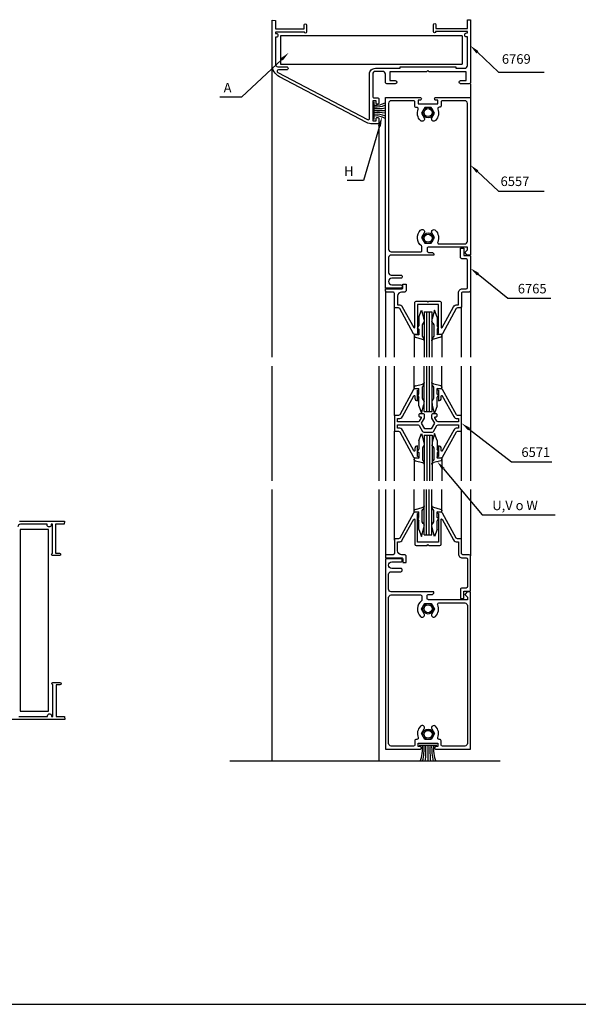
# Model space of a CAD drawing. Units: millimetres. Extents: x 2469 to 2611, y 3439 to 3623.
# Drawn here: x 2549 to 2560, y 3492 to 3510 of the extents above; entities that cross this region are included whole.
import ezdxf
from ezdxf.enums import TextEntityAlignment as Align

# ---------------------------------------------------------------- set-up
doc = ezdxf.new("R2010")
doc.units = ezdxf.units.MM
for name, color, linetype in [('ACCESORIOS', 1, 'Continuous'), ('COTAS', 1, 'Continuous'), ('FORMATO', 7, 'Continuous'), ('VIDRIO', 2, 'Continuous'), ('VISTAS', 4, 'Continuous')]:
    doc.layers.add(name, color=color, linetype=linetype)
doc.styles.add('ARIAL', font='ARIAL.TTF', dxfattribs={"width": 1.15})

# ---------------------------------------------------------------- blocks, each defined once
blk = doc.blocks.new('pta rebatir 32mm variante')
at = {"linetype": 'Continuous'}
for points in [[(555, 368.7), (566.9, 368.7), (566.9, 371.9), (568.1, 372), (568.1, 348.3, -0.414214), (567.6, 347.8), (564.35, 347.8, -1), (564.35, 349), (566.45, 349), (566.45, 352.25), (552.5, 352.25), (552, 352.75), (551.5, 352.25), (537.55, 352.25), (537.55, 349), (539.65, 349, -1), (539.65, 347.8), (536.4, 347.8, -0.414214), (535.9, 348.3), (535.9, 351.45, 0.414214), (534.9, 352.45), (532.1, 352.45, 0.414214), (531.1, 351.45), (531.1, 343, 0.414214), (531.6, 342.5), (532.9, 342.5, -0.414214), (533.4, 342), (533.4, 340.54, -0.414214), (532.91, 340.05), (532.89, 340.05, -0.414214), (532.4, 340.54), (532.4, 341.3), (531.1, 341.3), (531.1, 333.8), (532.4, 333.8), (532.4, 334.56, -0.414214), (532.89, 335.05), (532.91, 335.05, -0.414214), (533.4, 334.56), (533.4, 333.1, -0.414214), (532.9, 332.6), (531.02, 332.6, -0.119455), (528.73, 333.16), (495.81, 350.46, -0.280862), (493.1, 354.9), (493.1, 371.85), (494.3, 371.75), (494.3, 368.55), (505.2, 368.55), (505.2, 370, -1), (506.1, 370), (506.1, 367.35, -1), (505.3, 367.35), (494.3, 367.35), (494.3, 366.85), (494.56, 366.85, -0.414214), (495.3, 366.11), (495.3, 366.09, -0.414214), (494.56, 365.35), (494.3, 365.35), (494.3, 355.25, 0.414214), (495.3, 354.25), (498.55, 354.25, -0.414214), (499.1, 353.7), (499.1, 353.6, -0.414214), (498.55, 353.05), (495.46, 353.05, 0.786584), (495.23, 352.11), (529.18, 334.28, 0.561448), (529.9, 334.72), (529.9, 351.45, -0.414214), (532.1, 353.65), (541.5, 353.65), (541.5, 354.25), (562.5, 354.25), (562.5, 353.65), (565.9, 353.65, 0.414214), (566.9, 354.65), (566.9, 365.5), (566.64, 365.5, -0.414214), (565.9, 366.24), (565.9, 366.26, -0.414214), (566.64, 367), (566.9, 367), (566.9, 367.5), (554.9, 367.5, -1), (554.1, 367.5), (554.1, 370.15, -1), (555, 370.15)], [(549.5, 342.09, -0.414214), (549.01, 341.6), (548.25, 341.6), (548.25, 340.25), (555.75, 340.25), (555.75, 341.6), (554.99, 341.6, -0.414214), (554.5, 342.09), (554.5, 342.11, -0.414214), (554.99, 342.6), (568.1, 342.6), (568.1, 286.1), (568.1, 283.1), (566.8, 283.1), (565.9, 284.1), (566.9, 285.1), (566.9, 286.1), (552.2, 286.1, 0.414214), (551.7, 285.6), (551.7, 284.6, 0.414214), (552.2, 284.1), (553.7, 284.1), (554.2, 283.6), (554.2, 283.1), (538.1, 283.1, 0.414214), (537.1, 282.1), (537.1, 276.5, 0.414214), (538.1, 275.5), (541.71, 275.5, -0.414214), (542.3, 274.91), (542.3, 274.89, -0.414214), (541.71, 274.3), (538.35, 274.3, 1), (538.35, 271.8), (541.71, 271.8, -0.414214), (542.3, 271.21), (542.3, 271.19, -0.414214), (541.71, 270.6), (535.9, 270.6), (535.9, 286.1), (535.9, 342.6), (549.01, 342.6, -0.414214), (549.5, 342.11)], [(565.9, 287.3, 0.414214), (566.9, 288.3), (566.9, 340.4, 0.414214), (565.9, 341.4), (557.45, 341.4, 0.414214), (556.95, 340.9), (556.95, 339.4, -0.414214), (556.45, 338.9), (556.19, 338.9, 0.528971), (555.73, 338.21, -0.296747), (554.85, 333.94, -0.851661), (553.45, 334.91), (554.49, 336.7), (553.25, 338.85), (550.76, 338.85), (549.52, 336.7), (550.56, 334.91, -0.85987), (549.16, 333.89, -0.296747), (548.28, 338.17, 0.528971), (547.82, 338.85), (547.55, 338.85, -0.414214), (547.05, 339.35), (547.05, 340.9, 0.414214), (546.55, 341.4), (538.1, 341.4, 0.414214), (537.1, 340.4), (537.1, 285.3, 0.414214), (538.1, 284.3), (549.2, 284.3, 0.414214), (549.7, 284.8), (549.7, 286.12, 0.228337), (549.52, 286.52, -0.445134), (549.16, 292.47, -0.85987), (550.56, 291.45), (549.52, 289.66), (550.76, 287.51), (553.25, 287.51), (554.49, 289.66), (553.45, 291.45, -0.851661), (554.85, 292.42, -0.306587), (555.67, 288.01, 0.540237), (556.13, 287.31)], [(551.7, 265.61), (552, 265.31), (552.3, 265.61), (556.5, 265.61, -0.414214), (557, 265.11), (557, 255.82, 0.774283), (557.38, 255.72), (561.71, 263.54, -0.272631), (563.02, 264.31), (563.5, 264.31), (563.49, 268.81, -0.414665), (564.99, 270.31), (566.4, 270.31, 0.414177), (566.9, 270.81), (566.9, 281.21, 0.414214), (566.4, 281.71), (564.8, 281.71, -0.414214), (564.3, 282.21), (564.3, 285.71), (565.5, 285.71), (565.5, 282.91), (567.6, 282.91, -0.414214), (568.1, 282.41), (568.1, 269.61, -0.414169), (567.6, 269.11), (565.19, 269.11, 0.414657), (564.69, 268.61), (564.7, 263.61, -0.414702), (564.2, 263.11), (563.14, 263.11, 0.272631), (562.7, 262.85), (557.45, 253.37, -0.272631), (557.01, 253.11), (555.5, 253.11), (555.5, 253.12, -0.414214), (555.99, 253.61), (556, 253.61), (556, 264.41), (548, 264.41), (548, 253.61), (548.01, 253.61, -0.414214), (548.5, 253.12), (548.5, 253.11), (547, 253.11, -0.272631), (546.56, 253.37), (541.3, 262.85, 0.272631), (540.87, 263.11), (539.8, 263.11, -0.414702), (539.3, 263.61), (539.31, 268.61, 0.414702), (538.81, 269.11), (536.4, 269.11, -0.414214), (535.9, 269.61), (535.9, 270.31), (542, 270.31, 0.414214), (542.5, 270.81), (542.5, 271.94), (542.5, 272.11), (543.7, 272.11), (543.7, 269.61, -0.414214), (543.2, 269.11), (542.01, 269.11, 0.413725), (540.51, 267.61), (540.51, 264.31), (540.98, 264.31, -0.272631), (542.3, 263.54), (546.63, 255.72, 0.774283), (547, 255.82), (547, 265.11, -0.414214), (547.5, 265.61)], [(551.7, 173.38), (552, 173.68), (552.3, 173.38), (556.5, 173.38, 0.414214), (557, 173.88), (557, 183.17, -0.774283), (557.38, 183.27), (561.71, 175.45, 0.272631), (563.02, 174.68), (563.5, 174.68), (563.49, 170.18, 0.414665), (564.99, 168.68), (566.4, 168.68, -0.414177), (566.9, 168.18), (566.9, 157.78, -0.414214), (566.4, 157.28), (564.8, 157.28, 0.414214), (564.3, 156.78), (564.3, 153.28), (565.5, 153.28), (565.5, 156.08), (567.6, 156.08, 0.414214), (568.1, 156.58), (568.1, 169.38, 0.414169), (567.6, 169.88), (565.19, 169.88, -0.414657), (564.69, 170.38), (564.7, 175.38, 0.414702), (564.2, 175.88), (563.14, 175.88, -0.272631), (562.7, 176.14), (557.45, 185.62, 0.272631), (557.01, 185.88), (555.5, 185.88), (555.5, 185.87, 0.414214), (555.99, 185.38), (556, 185.38), (556, 174.58), (548, 174.58), (548, 185.38), (548.01, 185.38, 0.414214), (548.5, 185.87), (548.5, 185.88), (547, 185.88, 0.272631), (546.56, 185.62), (541.3, 176.14, -0.272631), (540.87, 175.88), (539.8, 175.88, 0.414702), (539.3, 175.38), (539.31, 170.38, -0.414702), (538.81, 169.88), (536.4, 169.88, 0.414214), (535.9, 169.38), (535.9, 168.68), (542, 168.68, -0.414214), (542.5, 168.18), (542.5, 167.05), (542.5, 166.88), (543.7, 166.88), (543.7, 169.38, 0.414214), (543.2, 169.88), (542.01, 169.88, -0.413725), (540.51, 171.38), (540.51, 174.68), (540.98, 174.68, 0.272631), (542.3, 175.45), (546.63, 183.27, -0.774283), (547, 183.17), (547, 173.88, 0.414214), (547.5, 173.38)], [(549.5, 96.87, 0.414214), (549.01, 97.36), (548.25, 97.36), (548.25, 98.71), (555.75, 98.71), (555.75, 97.36), (554.99, 97.36, 0.414214), (554.5, 96.87), (554.5, 96.85, 0.414214), (554.99, 96.36), (568.1, 96.36), (568.1, 152.86), (568.1, 155.86), (566.8, 155.86), (565.9, 154.86), (566.9, 153.86), (566.9, 152.86), (552.2, 152.86, -0.414214), (551.7, 153.36), (551.7, 154.36, -0.414214), (552.2, 154.86), (553.7, 154.86), (554.2, 155.36), (554.2, 155.86), (538.1, 155.86, -0.414214), (537.1, 156.86), (537.1, 162.46, -0.414214), (538.1, 163.46), (541.71, 163.46, 0.414214), (542.3, 164.05), (542.3, 164.07, 0.414214), (541.71, 164.66), (538.35, 164.66, -1), (538.35, 167.16), (541.71, 167.16, 0.414214), (542.3, 167.75), (542.3, 167.77, 0.414214), (541.71, 168.36), (535.9, 168.36), (535.9, 152.86), (535.9, 96.36), (549.01, 96.36, 0.414214), (549.5, 96.85)], [(565.9, 151.66, -0.414214), (566.9, 150.66), (566.9, 98.56, -0.414214), (565.9, 97.56), (557.45, 97.56, -0.414214), (556.95, 98.06), (556.95, 99.57, 0.414214), (556.45, 100.07), (556.19, 100.07, -0.528971), (555.73, 100.75, 0.296747), (554.85, 105.03, 0.851661), (553.45, 104.05), (554.49, 102.26), (553.25, 100.11), (550.76, 100.11), (549.52, 102.26), (550.56, 104.05, 0.85987), (549.16, 105.07, 0.296747), (548.28, 100.8, -0.528971), (547.82, 100.11), (547.55, 100.11, 0.414214), (547.05, 99.61), (547.05, 98.06, -0.414214), (546.55, 97.56), (538.1, 97.56, -0.414214), (537.1, 98.56), (537.1, 153.66, -0.414214), (538.1, 154.66), (549.2, 154.66, -0.414214), (549.7, 154.16), (549.7, 152.84, -0.228337), (549.52, 152.45, 0.445134), (549.16, 146.5, 0.85987), (550.56, 147.52), (549.52, 149.31), (550.76, 151.46), (553.25, 151.46), (554.49, 149.31), (553.45, 147.52, 0.851661), (554.85, 146.54, 0.306587), (555.67, 150.95, -0.540237), (556.13, 151.65)]]:
    blk.add_lwpolyline(points, format="xyb", close=True, dxfattribs=at)
blk.add_lwpolyline([(549.02, 223.13, 0.414214), (548.52, 222.63), (548.52, 222.43, 0.414214), (549.02, 221.93), (549.24, 221.93, -0.57735), (549.41, 221.63), (548.68, 220.36, -0.267949), (548.25, 220.11), (540.52, 220.11), (540.52, 221.31), (541, 221.31, 0.272631), (542.32, 222.08), (546.65, 229.9, -0.774283), (547.02, 229.8), (547.02, 229, 0.414214), (548.01, 228.01), (548.02, 228.01), (548.02, 232.01), (548.03, 232.01, 0.414214), (548.52, 232.5), (548.52, 232.51), (547.02, 232.51, 0.272631), (546.58, 232.25), (541.32, 222.77, -0.272631), (540.89, 222.51), (539.32, 222.51), (539.32, 216.51), (540.89, 216.51, -0.272631), (541.32, 216.25), (546.58, 206.77, 0.272631), (547.02, 206.51), (548.52, 206.51), (548.52, 206.52, 0.414214), (548.03, 207.01), (548.02, 207.01), (548.02, 211.01), (548.01, 211.01, 0.414214), (547.02, 210.02), (547.02, 209.22, -0.774283), (546.65, 209.12), (542.32, 216.94, 0.272631), (541, 217.71), (540.52, 217.71), (540.52, 218.91), (548.25, 218.91, -0.267949), (548.68, 218.66), (549.96, 216.44, 0.267949), (550.4, 216.19), (553.65, 216.19, 0.267949), (554.09, 216.44), (555.37, 218.66, -0.267949), (555.8, 218.91), (563.52, 218.91), (563.52, 217.71), (563.04, 217.71, 0.272631), (561.73, 216.94), (557.4, 209.12, -0.774283), (557.02, 209.22), (557.02, 210.02, 0.414214), (556.03, 211.01), (556.02, 211.01), (556.02, 207.01), (556.01, 207.01, 0.414214), (555.52, 206.52), (555.52, 206.51), (557.03, 206.51, 0.272631), (557.47, 206.77), (562.72, 216.25, -0.272631), (563.16, 216.51), (564.72, 216.51), (564.72, 222.51), (563.16, 222.51, -0.272631), (562.72, 222.77), (557.47, 232.25, 0.272631), (557.03, 232.51), (555.52, 232.51), (555.52, 232.5, 0.414214), (556.01, 232.01), (556.02, 232.01), (556.02, 228.01), (556.03, 228.01, 0.414214), (557.02, 229), (557.02, 229.8, -0.774283), (557.4, 229.9), (561.73, 222.08, 0.272631), (563.04, 221.31), (563.52, 221.31), (563.52, 220.11), (555.8, 220.11, -0.267949), (555.37, 220.36), (554.63, 221.63, -0.57735), (554.81, 221.93), (555.02, 221.93, 0.414214), (555.52, 222.43), (555.52, 222.63, 0.414214), (555.02, 223.13), (553.87, 223.13, 0.414214), (553.37, 222.63), (553.37, 221.41), (554.47, 219.51), (553.25, 217.39), (550.8, 217.39), (549.57, 219.51), (550.67, 221.41), (550.67, 222.63, 0.414214), (550.17, 223.13)], format="xyb", close=True)
for points in [[(397.6, 182.57), (414.55, 182.57), (414.44, 181.37), (411.25, 181.37), (411.25, 170.47), (412.7, 170.47, -1), (412.7, 169.57), (410.05, 169.57, -1), (410.05, 170.37), (410.05, 181.37), (409.55, 181.37), (409.55, 181.11, -0.414214), (408.81, 180.37), (408.79, 180.37, -0.414214), (408.05, 181.11), (408.05, 181.37), (397.95, 181.37, 0.414214), (396.95, 180.37)], [(397.35, 108.77), (408.2, 108.77), (408.2, 109.03, -0.414214), (408.94, 109.77), (408.96, 109.77, -0.414214), (409.7, 109.03), (409.7, 108.77), (410.2, 108.77), (410.2, 120.77, -1), (410.2, 121.57), (412.85, 121.57, -1), (412.85, 120.67), (411.4, 120.67), (411.4, 108.77), (414.59, 108.77), (414.7, 107.57), (391, 107.57, -0.414214)]]:
    blk.add_lwpolyline(points, format="xyb", dxfattribs=at)
at = {"layer": 'ACCESORIOS'}
for p, q in [((564.9, 365.85), (496.25, 365.85)), ((496.25, 365.85), (496.25, 355.2)), ((564.9, 365.85), (564.9, 355.2)), ((496.25, 355.2), (564.9, 355.2)), ((531.7, 334.35), (531.7, 341)), ((531.7, 337.68), (535.75, 337.68)), ((533.62, 331.79), (527.62, 311.21)), ((524.02, 311.21), (521.44, 311.21)), ((527.62, 311.21), (524.02, 311.21)), ((548.5, 259.58), (549.5, 262.28)), ((549.5, 262.28), (550.44, 259.01)), ((554.5, 262.28), (553.56, 259.01)), ((555.5, 259.58), (554.5, 262.28)), ((548.5, 259.58), (548.5, 256.31)), ((550.21, 257.34), (549.85, 256.68)), ((549.85, 256.68), (549.85, 252.48)), ((550.5, 258.67), (550.5, 258.05, 0)), ((553.5, 258.67), (553.5, 258.05, 0)), ((553.8, 257.34), (554.15, 256.68)), ((554.15, 256.68), (554.15, 252.48)), ((555.5, 259.58), (555.5, 256.31)), ((546.8, 253.08), (546.8, 252.51)), ((546.8, 253.08), (548.5, 252.94)), ((548, 255.41), (548.5, 256.31)), ((548, 255.41), (548.5, 255.08)), ((548.5, 255.08), (548.5, 252.94)), ((556, 255.41), (555.5, 256.31)), ((556, 255.41), (555.5, 255.08)), ((555.5, 255.08), (555.5, 252.94)), ((557.2, 253.08), (555.5, 252.94)), ((557.2, 253.08), (557.2, 252.51)), ((547.22, 252.01), (549.85, 251.32)), ((556.79, 252.01), (554.15, 251.32)), ((546.82, 232.56), (546.82, 233.14)), ((546.82, 232.56), (548.52, 232.71)), ((547.24, 233.63), (549.87, 234.33)), ((548.52, 230.56), (548.52, 232.71)), ((549.87, 228.96), (549.87, 233.16)), ((556.81, 233.63), (554.17, 234.33)), ((554.17, 228.96), (554.17, 233.16)), ((555.52, 230.56), (555.52, 232.71)), ((557.22, 232.56), (555.52, 232.71)), ((557.22, 232.56), (557.22, 233.14)), ((548.02, 230.23), (548.52, 230.56)), ((548.02, 230.23), (548.52, 229.33)), ((548.52, 226.06), (548.52, 229.33)), ((550.23, 228.3), (549.87, 228.96)), ((550.52, 226.97), (550.52, 227.6, 0)), ((553.52, 226.97), (553.52, 227.6, 0)), ((553.82, 228.3), (554.17, 228.96)), ((556.02, 230.23), (555.52, 230.56)), ((556.02, 230.23), (555.52, 229.33)), ((555.52, 226.06), (555.52, 229.33)), ((548.52, 226.06), (549.52, 223.36)), ((549.52, 223.36), (550.47, 226.63)), ((554.52, 223.36), (553.58, 226.63)), ((555.52, 226.06), (554.52, 223.36)), ((548.52, 212.96), (549.52, 215.66)), ((548.52, 212.96), (548.52, 209.68)), ((549.52, 215.66), (550.47, 212.39)), ((550.52, 212.05), (550.52, 211.42, 0)), ((553.52, 212.05), (553.52, 211.42, 0)), ((554.52, 215.66), (553.58, 212.39)), ((555.52, 212.96), (554.52, 215.66)), ((555.52, 212.96), (555.52, 209.68)), ((548.02, 208.78), (548.52, 209.68)), ((548.02, 208.78), (548.52, 208.46)), ((548.52, 208.46), (548.52, 206.31)), ((550.23, 210.71), (549.87, 210.06)), ((549.87, 210.06), (549.87, 205.86)), ((553.82, 210.71), (554.17, 210.06)), ((554.17, 210.06), (554.17, 205.86)), ((556.02, 208.78), (555.52, 209.68)), ((556.02, 208.78), (555.52, 208.46)), ((555.52, 208.46), (555.52, 206.31)), ((546.82, 206.46), (546.82, 205.88)), ((546.82, 206.46), (548.52, 206.31)), ((547.24, 205.39), (549.87, 204.69)), ((556.81, 205.39), (554.17, 204.69)), ((557.22, 206.46), (555.52, 206.31)), ((557.22, 206.46), (557.22, 205.88)), ((546.8, 185.93), (546.8, 186.51)), ((546.8, 185.93), (548.5, 186.08)), ((547.22, 187), (549.85, 187.7)), ((548.5, 183.93), (548.5, 186.08)), ((549.85, 182.33), (549.85, 186.53)), ((556.79, 187), (554.15, 187.7)), ((554.15, 182.33), (554.15, 186.53)), ((555.5, 183.93), (555.5, 186.08)), ((557.2, 185.93), (555.5, 186.08)), ((557.2, 185.93), (557.2, 186.51)), ((548, 183.6), (548.5, 183.93)), ((548, 183.6), (548.5, 182.7)), ((548.5, 179.43), (548.5, 182.7)), ((550.21, 181.67), (549.85, 182.33)), ((553.8, 181.67), (554.15, 182.33)), ((556, 183.6), (555.5, 183.93)), ((556, 183.6), (555.5, 182.7)), ((555.5, 179.43), (555.5, 182.7)), ((397.86, 179.4), (397.86, 110.75)), ((408.51, 179.4), (397.86, 179.4)), ((408.51, 110.75), (408.51, 179.4)), ((548.5, 179.43), (549.5, 176.73)), ((549.5, 176.73), (550.44, 180)), ((550.5, 180.34), (550.5, 180.97, 0)), ((553.5, 180.34), (553.5, 180.97, 0)), ((554.5, 176.73), (553.56, 180)), ((555.5, 179.43), (554.5, 176.73)), ((397.86, 110.75), (408.51, 110.75)), ((548.65, 97.91), (555.3, 97.91)), ((551.98, 97.91), (551.98, 91.81))]:
    blk.add_line(p, q, dxfattribs=at)
for points in [[(549.85, 252.48, 0), (550.08, 252.06, 0), (550.27, 251.8, 0), (550.41, 251.47, 0), (550.51, 251.15, 0), (550.55, 250.85, 0)], [(549.85, 251.32, 0), (550, 251.25, 0), (550.3, 251.12, 0), (550.48, 250.95, 0), (550.55, 250.85, 0)], [(554.15, 252.48, 0), (553.93, 252.06, 0), (553.73, 251.8, 0), (553.6, 251.47, 0), (553.5, 251.15, 0), (553.45, 250.85, 0)], [(554.15, 251.32, 0), (554.01, 251.25, 0), (553.71, 251.12, 0), (553.53, 250.95, 0), (553.45, 250.85, 0)], [(549.87, 233.16, 0), (550.1, 233.58, 0), (550.29, 233.85, 0), (550.43, 234.17, 0), (550.53, 234.5, 0), (550.57, 234.8, 0)], [(549.87, 234.33, 0), (550.02, 234.4, 0), (550.32, 234.53, 0), (550.5, 234.69, 0), (550.57, 234.8, 0)], [(554.17, 233.16, 0), (553.95, 233.58, 0), (553.75, 233.85, 0), (553.62, 234.17, 0), (553.52, 234.5, 0), (553.47, 234.8, 0)], [(554.17, 234.33, 0), (554.03, 234.4, 0), (553.73, 234.53, 0), (553.55, 234.69, 0), (553.47, 234.8, 0)], [(549.87, 205.86, 0), (550.1, 205.44, 0), (550.29, 205.17, 0), (550.43, 204.84, 0), (550.53, 204.52, 0), (550.57, 204.22, 0)], [(549.87, 204.69, 0), (550.02, 204.62, 0), (550.32, 204.49, 0), (550.5, 204.32, 0), (550.57, 204.22, 0)], [(554.17, 205.86, 0), (553.95, 205.44, 0), (553.75, 205.17, 0), (553.62, 204.84, 0), (553.52, 204.52, 0), (553.47, 204.22, 0)], [(554.17, 204.69, 0), (554.03, 204.62, 0), (553.73, 204.49, 0), (553.55, 204.32, 0), (553.47, 204.22, 0)], [(549.85, 186.53, 0), (550.08, 186.95, 0), (550.27, 187.22, 0), (550.41, 187.55, 0), (550.51, 187.87, 0), (550.55, 188.17, 0)], [(549.85, 187.7, 0), (550, 187.77, 0), (550.3, 187.9, 0), (550.48, 188.06, 0), (550.55, 188.17, 0)], [(554.15, 186.53, 0), (553.93, 186.95, 0), (553.73, 187.22, 0), (553.6, 187.55, 0), (553.5, 187.87, 0), (553.45, 188.17, 0)], [(554.15, 187.7, 0), (554.01, 187.77, 0), (553.71, 187.9, 0), (553.53, 188.06, 0), (553.45, 188.17, 0)]]:
    blk.add_polyline3d(points, dxfattribs=at)
for centre, radius in [((552.05, 336.9), 2), ((552.05, 336.9), 1.5), ((552.05, 289.45), 2), ((552.05, 289.45), 1.5), ((552.05, 149.46), 2), ((552.05, 149.46), 1.5), ((552.05, 102.01), 2), ((552.05, 102.01), 1.5)]:
    blk.add_circle(centre, radius, dxfattribs=at)
for centre, radius, start, end in [((532.44, 346.29), 6.56, 263.5832, 300.3835), ((532.43, 348.55), 9.46, 265.5712, 290.5479), ((533.05, 353.85), 15.43, 264.9804, 280.0782), ((533.05, 321.5), 15.43, 79.9218, 95.0196), ((532.43, 326.81), 9.46, 69.4521, 94.4288), ((532.44, 329.07), 6.56, 59.6165, 96.4168), ((549.5, 258.67), 1, 0, 19.7714), ((554.5, 258.67), 1, 160.2286, 180), ((547.3, 252.51), 0.5, 180, 260.5376), ((556.7, 252.51), 0.5, 279.4624, 0), ((547.32, 233.14), 0.5, 99.4624, 180), ((556.72, 233.14), 0.5, 0, 80.5376), ((549.52, 226.97), 1, 340.2286, 0), ((554.52, 226.97), 1, 180, 199.7714), ((549.52, 212.05), 1, 0, 19.7714), ((554.52, 212.05), 1, 160.2286, 180), ((547.32, 205.88), 0.5, 180, 260.5376), ((556.72, 205.88), 0.5, 279.4624, 0), ((547.3, 186.51), 0.5, 99.4624, 180), ((556.7, 186.51), 0.5, 0, 80.5376), ((549.5, 180.34), 1, 340.2286, 0), ((554.5, 180.34), 1, 180, 199.7714), ((535.61, 96.81), 14.32, 339.5536, 4.4035), ((529.49, 96.81), 21.08, 346.2735, 2.9849), ((516.35, 95.88), 34.88, 353.3013, 3.3388), ((587.6, 95.88), 34.88, 176.6612, 186.6987), ((574.47, 96.81), 21.08, 177.0151, 193.7265), ((568.35, 96.81), 14.32, 175.5965, 200.4464)]:
    blk.add_arc(centre, radius, start, end, dxfattribs=at)
at = {"layer": 'ACCESORIOS', "extrusion": (6.18172e-08, -6.18172e-08, -1)}
for centre in [(-549.5, 258.05, 0), (-549.52, 211.42, 0)]:
    blk.add_arc(centre, 1, 180, 225, dxfattribs=at)
at = {"layer": 'ACCESORIOS', "extrusion": (-6.18172e-08, -6.18172e-08, -1)}
for centre in [(-554.5, 258.05, 0), (-554.52, 211.42, 0)]:
    blk.add_arc(centre, 1, 315, 0, dxfattribs=at)
at = {"layer": 'ACCESORIOS', "extrusion": (6.18172e-08, 6.18172e-08, -1)}
for centre in [(-549.52, 227.6, 0), (-549.5, 180.97, 0)]:
    blk.add_arc(centre, 1, 135, 180, dxfattribs=at)
at = {"layer": 'ACCESORIOS', "extrusion": (-6.18172e-08, 6.18172e-08, -1)}
for centre in [(-554.52, 227.6, 0), (-554.5, 180.97, 0)]:
    blk.add_arc(centre, 1, 0, 45, dxfattribs=at)
at = {"layer": 'ACCESORIOS'}
for p in [(550.55, 250.85), (553.45, 250.85), (557.2, 252.51), (550.57, 234.8), (553.47, 234.8), (546.82, 233.14), (555.52, 232.36), (557.22, 233.14), (546.82, 205.88), (555.52, 206.66), (557.22, 205.88), (550.57, 204.22), (553.47, 204.22), (550.55, 188.17), (553.45, 188.17), (557.2, 186.51)]:
    blk.add_point(p, dxfattribs=at)
blk.add_solid([(533.05, 331.96), (534.2, 331.62), (534.63, 335.25)], dxfattribs=at)
at = {"layer": 'COTAS', "linetype": 'Continuous'}
for p, q in [((570.69, 359.69), (578.66, 352.23)), ((496.7, 357.01), (481.53, 342.72)), ((578.66, 352.23), (582.26, 352.23)), ((582.26, 352.23), (595.97, 352.23)), ((477.93, 342.72), (473.33, 342.72)), ((481.53, 342.72), (477.93, 342.72)), ((570.69, 314.62), (578.66, 307.16)), ((578.66, 307.16), (582.26, 307.16)), ((582.26, 307.16), (595.97, 307.16))]:
    blk.add_line(p, q, dxfattribs=at)
at = {"layer": 'COTAS'}
for p, q in [((570.91, 275.82), (582.17, 266.8)), ((582.17, 266.8), (585.77, 266.8)), ((585.77, 266.8), (598.46, 266.8)), ((567.57, 217.31), (583.53, 204.99)), ((583.53, 204.99), (587.13, 204.99)), ((587.13, 204.99), (598.8, 204.99)), ((557.81, 202.29), (572.53, 184.9)), ((572.53, 184.9), (576.13, 184.9)), ((576.13, 184.9), (600.1, 184.9))]:
    blk.add_line(p, q, dxfattribs=at)
at = {"layer": 'COTAS', "linetype": 'Continuous'}
for points in [[(570.28, 359.25), (571.1, 360.13), (568.06, 362.15)], [(496.29, 357.44), (497.11, 356.57), (499.32, 359.48)], [(570.28, 314.18), (571.1, 315.06), (568.06, 317.08)]]:
    blk.add_solid(points, dxfattribs=at)
at = {"layer": 'COTAS'}
for points in [[(570.54, 275.35), (571.29, 276.29), (568.1, 278.07)], [(567.21, 216.83), (567.94, 217.78), (564.72, 219.51)], [(557.36, 201.9), (558.27, 202.68), (555.49, 205.04)]]:
    blk.add_solid(points, dxfattribs=at)
at = {"layer": 'FORMATO'}
blk.add_line((0, 0), (820, 0), dxfattribs=at)
at = {"layer": 'VIDRIO', "linetype": 'Continuous'}
for p, q in [((550.5, 261.69), (550.5, 244.45)), ((550.5, 261.69), (553.5, 261.69)), ((551.5, 261.69), (551.5, 244.45)), ((552.5, 261.69), (552.5, 244.45)), ((553.5, 261.69), (553.5, 244.45)), ((550.52, 223.96), (550.52, 241.16)), ((551.52, 223.96), (551.52, 241.16)), ((552.52, 223.96), (552.52, 241.16)), ((553.52, 223.96), (553.52, 241.16)), ((550.52, 223.96), (553.52, 223.96)), ((550.52, 215.06), (550.52, 197.84)), ((550.52, 215.06), (553.52, 215.06)), ((551.52, 215.06), (551.52, 197.84)), ((552.52, 215.06), (552.52, 197.84)), ((553.52, 215.06), (553.52, 197.84)), ((550.5, 177.33), (550.5, 194.56)), ((551.5, 177.33), (551.5, 194.56)), ((552.5, 177.33), (552.5, 194.56)), ((553.5, 177.33), (553.5, 194.56)), ((550.5, 177.33), (553.5, 177.33))]:
    blk.add_line(p, q, dxfattribs=at)
at = {"layer": 'VISTAS', "linetype": 'Continuous'}
for p, q in [((493.1, 244.45), (493.1, 354.65)), ((568.1, 347.8), (568.1, 342.6)), ((533.4, 333.2), (533.4, 244.45)), ((535.9, 269.61), (535.9, 244.45)), ((568.1, 269.61), (568.1, 244.45)), ((546.8, 252.51), (546.8, 244.45)), ((557.2, 252.51), (557.2, 244.45)), ((493.1, 197.84), (493.1, 241.16)), ((533.4, 241.16), (533.4, 197.84)), ((535.9, 241.16), (535.9, 197.84)), ((546.82, 233.14), (546.82, 241.16)), ((557.22, 233.14), (557.22, 241.16)), ((568.1, 241.16), (568.1, 197.84)), ((546.82, 205.88), (546.82, 197.84)), ((557.22, 205.88), (557.22, 197.84)), ((493.1, 91.81), (493.1, 194.55)), ((533.4, 194.55), (533.4, 91.81)), ((535.9, 194.55), (535.9, 169.38)), ((546.8, 186.51), (546.8, 194.56)), ((557.2, 186.51), (557.2, 194.56)), ((568.1, 194.55), (568.1, 169.38)), ((579.28, 91.81), (477.1, 91.81))]:
    blk.add_line(p, q, dxfattribs=at)
at = {"layer": 'VISTAS', "color": 1, "linetype": 'Continuous'}
for p, q in [((539.31, 244.45), (539.3, 263.61)), ((564.71, 244.45), (564.7, 263.61)), ((539.32, 222.51), (539.31, 241.16)), ((564.72, 222.51), (564.71, 241.16)), ((539.31, 197.84), (539.32, 216.51)), ((564.71, 197.84), (564.72, 216.51)), ((539.3, 175.38), (539.31, 194.55)), ((564.7, 175.38), (564.71, 194.55))]:
    blk.add_line(p, q, dxfattribs=at)
at = {"layer": 'ACCESORIOS', "color": 7, "style": 'ARIAL'}
blk.add_text('H', height=3.6, dxfattribs=at).set_placement((523.84, 314.81), align=Align.MIDDLE_RIGHT)
at = {"layer": 'COTAS', "color": 7, "linetype": 'Continuous', "style": 'ARIAL'}
for s, p in [('6769', (579.94, 357.16)), ('6557', (579.44, 310.96))]:
    blk.add_text(s, height=3.6, dxfattribs=at).set_placement(p, align=Align.MIDDLE_LEFT)
blk.add_text('A', height=3.6, dxfattribs=at).set_placement((477.74, 346.32), align=Align.MIDDLE_RIGHT)
at = {"layer": 'COTAS', "color": 7, "style": 'ARIAL'}
for s, p in [('6765', (585.95, 270.4)), ('6571', (587.31, 208.59)), ('U,V o W', (576.31, 188.5))]:
    blk.add_text(s, height=3.6, dxfattribs=at).set_placement(p, align=Align.MIDDLE_LEFT)

msp = doc.modelspace()

# ---------------------------------------------------------------- block references
at = {"xscale": 0.05, "yscale": 0.05, "zscale": 0.05}
msp.add_blockref('pta rebatir 32mm variante', (2529.385, 3491.833), dxfattribs=at)

doc.saveas('drawing.dxf')
